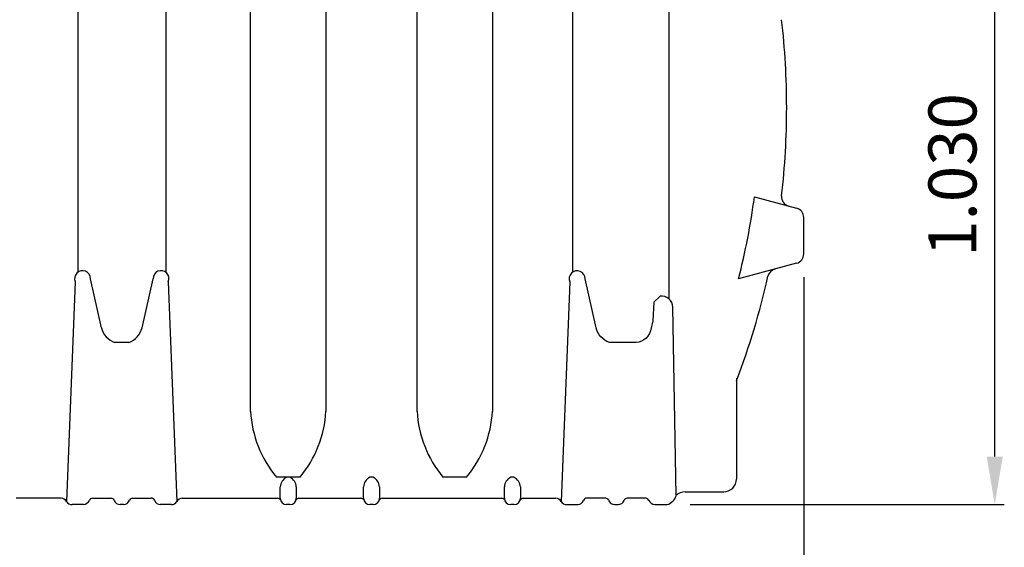
# Model space of a CAD drawing. Units: millimetres. Extents: x 67367 to 76592, y 56372 to 63067.
# Drawn here: x 71267 to 72804, y 58743 to 59567 of the extents above; entities that cross this region are included whole.
import ezdxf

# ---------------------------------------------------------------- set-up
doc = ezdxf.new("R2010")
doc.units = ezdxf.units.MM
doc.layers.add('Bemaßung', color=5, linetype='Continuous', lineweight=15)
doc.styles.get("Standard").update_dxf_attribs({"font": 'romans.shx', "width": 0.8})
doc.dimstyles.new('KESSEL Typ2014-30', dxfattribs={"dimscale": 30, "dimtxt": 2.5, "dimasz": 2.5, "dimexe": 0.5, "dimexo": 1.2, "dimtad": 1, "dimdec": 0, "dimlunit": 6, "dimtxsty": 'Standard', "dimcen": 2.5, "dimadec": 0, "dimazin": 0, "dimtfac": 1, "dimtdec": 0, "dimtmove": 1, "dimatfit": 3, "dimfxl": 1, "dimarcsym": 0})

# ---------------------------------------------------------------- blocks, each defined once
blk = doc.blocks.new('99403_10B - va')
at = {"color": 0, "linetype": 'ByBlock', "lineweight": -2}
for p, q in [((1357.4, -19.8), (1357.4, -827)), ((1494.6, -60.7), (1494.6, -827)), ((2280.8, -868.9), (2280.8, -57)), ((2129.8, -67.3), (2129.8, -827)), ((1627.1, -1044.3), (1627.1, -162.9)), ((2004.9, -161.8), (2004.9, -1044.3)), ((1887.1, -1044.3), (1887.1, -178.1)), ((1744.9, -196.2), (1744.9, -1044.3)), ((2414, -709.4), (2479.9, -727)), ((2491, -798.5), (2491, -741.5)), ((2479.9, -813), (2389.2, -837.3)), ((1353.4, -842.2), (1339.8, -1185)), ((1394.3, -913.8), (1377.1, -837.4)), ((1457.7, -913.8), (1474.9, -837.4)), ((1498.6, -842.2), (1512.2, -1185)), ((1436.9, -936.6), (1415.1, -936.6)), ((2386, -992.7), (2386, -1070)), ((2386, -1070), (2386, -1150)), ((1704.5, -1147.1), (1667.5, -1147.1)), ((1688.5, -1147.3), (1683.5, -1147.3)), ((1818.5, -1147.3), (1813.5, -1147.3)), ((1964.5, -1147.1), (1927.5, -1147.1)), ((2038.5, -1147.3), (2033.5, -1147.3)), ((1673.5, -1165.9), (1673.5, -1162.3)), ((1673.5, -1180), (1673.5, -1165.9)), ((1698.5, -1162.3), (1698.5, -1165.9)), ((1698.5, -1165.9), (1698.5, -1180)), ((1803.5, -1165.9), (1803.5, -1162.3)), ((1803.5, -1180), (1803.5, -1165.9)), ((1828.5, -1162.3), (1828.5, -1165.9)), ((1828.5, -1165.9), (1828.5, -1180)), ((2023.5, -1165.9), (2023.5, -1162.3)), ((2023.5, -1180), (2023.5, -1165.9)), ((2048.5, -1162.3), (2048.5, -1165.9)), ((2048.5, -1165.9), (2048.5, -1180)), ((1331.1, -1180), (1260.9, -1180)), ((1380.1, -1180), (1409.4, -1180)), ((1442.6, -1180), (1471.9, -1180)), ((1520.4, -1180), (1669.4, -1180)), ((1702.6, -1180), (1799.4, -1180)), ((1832.6, -1180), (2019.4, -1180)), ((2052.6, -1180), (2103.6, -1180)), ((2181.8, -1180), (2152.6, -1180)), ((2244.3, -1180), (2215.1, -1180)), ((2306, -1170), (2366, -1170)), ((1366, -1190), (1348.5, -1190)), ((1428.5, -1190), (1423.5, -1190)), ((1503.5, -1190), (1486, -1190)), ((1688.5, -1190), (1683.5, -1190)), ((1818.5, -1190), (1813.5, -1190)), ((2038.5, -1190), (2033.5, -1190)), ((2120.9, -1190), (2138.5, -1190)), ((2196, -1190), (2201, -1190)), ((2258.5, -1190), (2277.7, -1190))]:
    blk.add_line(p, q, dxfattribs=at)
blk.add_lwpolyline([(2291.7, -1176), (2286.5, -881.5, 0.447849), (2266.8, -864.5), (2256.9, -873.6), (2255.3, -902.7), (2251.5, -918.5, -0.39009), (2224.5, -936.6), (2187.5, -936.6, -0.256555), (2166.8, -913.8), (2149.5, -837.4, 1.257047), (2125.8, -842.2), (2112.3, -1185)], format="xyb", dxfattribs=at)
for centre, radius, start, end in [((1264.4, -570), 1200, 0, 6.5792), ((1264.4, -570), 1200, 353.4208, 0), ((1359.1, -570.5), 1064, 345.4797, 352.5011), ((2471.4, -709.2), 15, 173.4208, 255), ((2476, -741.5), 15, 0, 75), ((2476, -798.5), 15, 285, 0), ((1364.7, -837), 12.4, 358.5599, 204.5488), ((1487.3, -837), 12.4, 335.4512, 181.4401), ((2449.8, -836.6), 15, 105, 167.3258), ((1254.9, -567.5), 1209.8, 339.2226, 347.3096), ((1425.4, -906.3), 32, 193.558, 251.1146), ((1426.6, -906.3), 32, 288.8854, 346.442), ((1803.9, -1034.1), 177.1, 183.2814, 219.6324), ((1568.1, -1034.1), 177.1, 320.3676, 356.7186), ((2063.9, -1034.1), 177.1, 183.2814, 219.6324), ((1828.1, -1034.1), 177.1, 320.3676, 356.7186), ((1691.1, -1163.2), 17.6, 115.5238, 177.0961), ((1680.9, -1163.2), 17.6, 2.9039, 64.4762), ((1821.1, -1163.2), 17.6, 115.5238, 177.0961), ((1810.9, -1163.2), 17.6, 2.9039, 64.4762), ((2041.1, -1163.2), 17.6, 115.5238, 177.0961), ((2030.9, -1163.2), 17.6, 2.9039, 64.4762), ((2366, -1150), 20, 270, 0), ((1331.6, -1189.2), 9.22, 27.1754, 92.8334), ((1365, -1178.5), 11.5, 275.159, 335.3667), ((1380.5, -1185.6), 5.57, 94.0713, 156.4605), ((1409.2, -1185.3), 5.26, 21.4598, 88.0084), ((1423.5, -1180), 10, 199.4743, 270), ((1428.5, -1179.9), 10.1, 270.2465, 342.9664), ((1442.8, -1185.2), 5.23, 91.4976, 153.0142), ((1472.2, -1185.5), 5.55, 19.4353, 93.3585), ((1486.7, -1180), 10, 201.6392, 265.7512), ((1520.4, -1189.2), 9.22, 87.1666, 152.8246), ((1668.8, -1186), 6.01, 32.826, 84.9626), ((1683.5, -1180), 10, 180, 270), ((1688.5, -1180), 10, 270, 0), ((1703.3, -1186.1), 6.13, 95.9329, 147.7272), ((1798.8, -1186), 6.01, 32.826, 84.9626), ((1813.5, -1180), 10, 180, 270), ((1818.5, -1180), 10, 270, 0), ((1833.3, -1186.1), 6.13, 95.9329, 147.7272), ((2018.8, -1186), 6.01, 32.826, 84.9626), ((2033.5, -1180), 10, 180, 270), ((2038.5, -1180), 10, 270, 0), ((2053.3, -1186.1), 6.13, 95.9329, 147.7272), ((2104.1, -1189.2), 9.22, 27.1754, 92.8334), ((2137.7, -1180), 10, 274.2488, 338.3608), ((2152.3, -1185.5), 5.55, 86.6415, 160.5647), ((2181.7, -1185.2), 5.23, 26.9858, 88.5024), ((2196, -1179.9), 10.1, 197.0336, 269.7535), ((2201, -1180), 10, 270, 340.5257), ((2215.3, -1185.3), 5.26, 91.9916, 158.5402), ((2243.9, -1185.6), 5.57, 23.5395, 85.9287), ((2259.5, -1178.5), 11.5, 204.6333, 264.841), ((2270.9, -1169.2), 21.9, 288.107, 341.8957), ((2305.7, -1189.2), 19.2, 89.0011, 136.4832), ((1348.9, -1179.2), 10.8, 212.3405, 267.6733), ((1503.1, -1179.2), 10.8, 272.3267, 327.6595), ((2121.4, -1179.2), 10.8, 212.3405, 267.6733)]:
    blk.add_arc(centre, radius, start, end, dxfattribs=at)
blk = doc.blocks.new('*D13')
at = {"layer": 'Bemaßung', "color": 0, "lineweight": -2, "transparency": 16777216}
for p, q in [((72613, 59840), (72804.3, 59840)), ((72789.3, 58885), (72789.3, 59765)), ((72313.7, 58810), (72804.3, 58810))]:
    blk.add_line(p, q, dxfattribs=at)
for points in [[(72776.8, 59765), (72801.8, 59765), (72789.3, 59840)], [(72776.8, 58885), (72801.8, 58885), (72789.3, 58810)]]:
    blk.add_solid(points, dxfattribs=at)
at = {"layer": 'DEFPOINTS', "color": 0, "lineweight": -2, "transparency": 16777216}
for p in [(72577, 59840), (72789.3, 59840), (72277.7, 58810)]:
    blk.add_point(p, dxfattribs=at)
at = {"layer": 'Bemaßung', "color": 0, "transparency": 16777216, "insert": (72733, 59325), "char_height": 75, "attachment_point": 5, "rotation": 90}
blk.add_mtext('1.030', dxfattribs=at)
blk = doc.blocks.new('*D15')
at = {"layer": 'Bemaßung', "color": 0, "lineweight": -2, "transparency": 16777216}
for p, q in [((70101.1, 59164.3), (70101.1, 58464.5)), ((72491, 59165.5), (72491, 58464.5)), ((70176.1, 58479.5), (72416, 58479.5))]:
    blk.add_line(p, q, dxfattribs=at)
for points in [[(70176.1, 58492), (70176.1, 58467), (70101.1, 58479.5)], [(72416, 58492), (72416, 58467), (72491, 58479.5)]]:
    blk.add_solid(points, dxfattribs=at)
at = {"layer": 'DEFPOINTS', "color": 0, "lineweight": -2, "transparency": 16777216}
for p in [(70101.1, 59200.3), (72491, 59201.5), (72491, 58479.5)]:
    blk.add_point(p, dxfattribs=at)
at = {"layer": 'Bemaßung', "color": 0, "transparency": 16777216, "insert": (71296, 58535.7), "char_height": 75, "attachment_point": 5}
blk.add_mtext('2.390', dxfattribs=at)

msp = doc.modelspace()

# ---------------------------------------------------------------- block references
at = {"color": 0, "linetype": 'ByBlock', "lineweight": -2}
msp.add_blockref('99403_10B - va', (70000, 60000), dxfattribs=at)

# ---------------------------------------------------------------- dimensions: what is measured, and where the dimension line sits
at = {"layer": 'Bemaßung'}
dim = msp.add_linear_dim(base=(72789.3, 59840), p1=(72277.7, 58810), p2=(72577, 59840), angle=90, dimstyle='KESSEL Typ2014-30', dxfattribs=at)
dim.commit()
dim.dimension.update_dxf_attribs({"geometry": '*D13', "text_midpoint": (72733, 59325)})
dim = msp.add_linear_dim(base=(72491, 58479.5), p1=(70101.1, 59200.3), p2=(72491, 59201.5), dimstyle='KESSEL Typ2014-30', dxfattribs=at)
dim.commit()
dim.dimension.update_dxf_attribs({"geometry": '*D15', "text_midpoint": (71296, 58535.7)})

doc.saveas('drawing.dxf')
